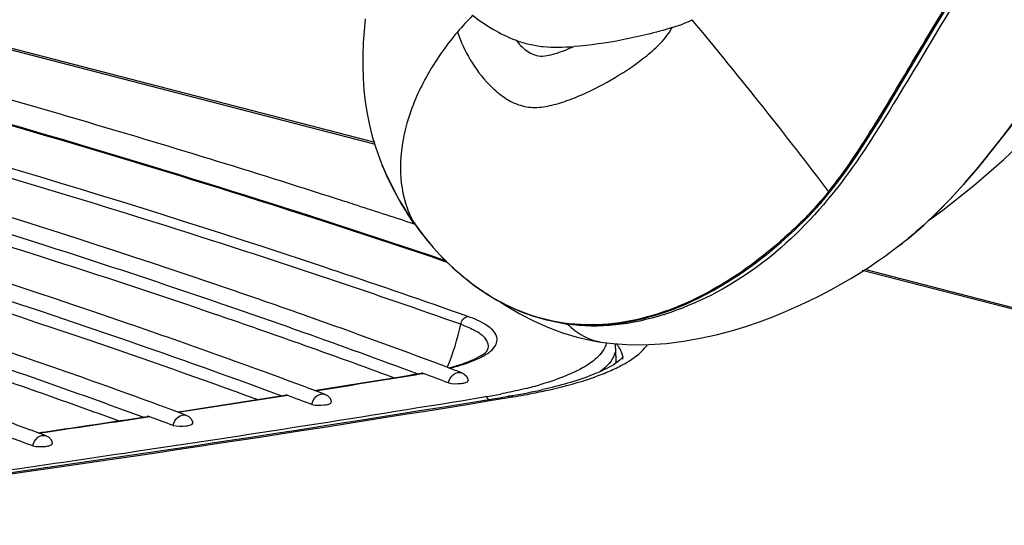
# Model space of a CAD drawing. Units: millimetres. Extents: x 0 to 420, y 0 to 297.
# Drawn here: x 293 to 297, y 89 to 91 of the extents above; entities that cross this region are included whole.
import ezdxf

# ---------------------------------------------------------------- set-up
doc = ezdxf.new("R2010")
doc.units = ezdxf.units.MM
doc.header["$LTSCALE"] = 23.1
doc.layers.get('0').update_dxf_attribs({"linetype": 'CONTINUOUS'})

msp = doc.modelspace()

# ---------------------------------------------------------------- linework, layer by layer
at = {"color": 7, "linetype": 'CONTINUOUS'}
for p, q in [((284.024, 93.1005), (294.2102, 90.4642)), ((294.3376, 90.1856), (294.3704, 90.1373)), ((294.4414, 90.0478), (294.4795, 90.0066)), ((294.4916, 89.9956), (294.4819, 89.9989)), ((296.1459, 89.9632), (305.5359, 87.5328)), ((293.622, 89.8194), (293.6061, 89.8248)), ((293.5908, 89.7803), (293.5887, 89.781)), ((295.1025, 89.6747), (295.1025, 89.6747)), ((295.1619, 89.6506), (295.1625, 89.5912)), ((294.4815, 89.5804), (294.4758, 89.5826)), ((294.502, 89.5727), (294.4815, 89.5804)), ((294.3846, 89.5497), (294.3946, 89.5514)), ((293.9473, 89.4926), (293.942, 89.4945)), ((293.9726, 89.4831), (293.9473, 89.4926)), ((293.9721, 89.483), (293.9861, 89.4852)), ((294.0142, 89.4675), (293.9726, 89.4831)), ((293.8467, 89.4631), (293.8569, 89.4647)), ((294.7103, 89.4558), (294.7378, 89.4603)), ((293.4033, 89.408), (293.398, 89.41)), ((293.4296, 89.3983), (293.4033, 89.408)), ((293.4291, 89.3982), (293.4428, 89.4003)), ((293.4664, 89.3847), (293.4296, 89.3983)), ((293.3016, 89.3788), (293.3121, 89.3804)), ((292.852, 89.3258), (292.8467, 89.3278)), ((292.8792, 89.3159), (292.852, 89.3258)), ((292.8921, 89.3178), (292.9089, 89.3202)), ((292.8789, 89.3158), (292.8921, 89.3178)), ((292.9113, 89.3042), (292.8792, 89.3159))]:
    msp.add_line(p, q, dxfattribs=at)
at = {"color": 9, "linetype": 'CONTINUOUS'}
for p, q in [((294.2083, 90.457), (284.0152, 93.0952)), ((292.9829, 90.5704), (292.9677, 90.5748)), ((293.0477, 90.5514), (292.9829, 90.5704)), ((294.3678, 90.1411), (294.3681, 90.1406)), ((294.3692, 90.139), (294.3681, 90.1406)), ((294.4809, 89.9961), (294.4965, 89.9908)), ((294.0448, 89.9592), (294.0075, 89.9716)), ((294.0593, 89.9543), (294.0448, 89.9592)), ((305.5357, 87.5253), (296.137, 89.9578)), ((294.0325, 89.9227), (293.9953, 89.9352)), ((294.0471, 89.9179), (294.0325, 89.9227)), ((294.3949, 89.5497), (294.4011, 89.5507)), ((293.9753, 89.4818), (293.992, 89.4845)), ((293.8572, 89.4631), (293.8634, 89.4641)), ((294.7387, 89.4551), (294.7563, 89.458)), ((293.4323, 89.3971), (293.4488, 89.3996)), ((293.3123, 89.3788), (293.3185, 89.3798)), ((292.882, 89.3147), (292.8983, 89.3171)), ((292.8983, 89.3171), (292.9092, 89.3187))]:
    msp.add_line(p, q, dxfattribs=at)
at = {"color": 7, "linetype": 'CONTINUOUS'}
for points in [[(296.2935, 90.7003), (296.3821, 90.8487), (296.4271, 90.9236), (296.4729, 90.999), (296.5196, 91.0749), (296.5673, 91.1511), (296.616, 91.2275), (296.6659, 91.3042), (296.7171, 91.3809), (296.7696, 91.4574), (296.8236, 91.5338), (296.8788, 91.6096), (296.9352, 91.6849), (296.9925, 91.7596), (297.0507, 91.8337), (297.1095, 91.907), (297.1689, 91.9796), (297.2287, 92.0516), (297.2888, 92.1228), (297.3444, 92.1877)], [(296.2738, 90.0494), (296.3222, 90.087), (296.3801, 90.137), (296.4363, 90.1904), (296.4909, 90.2466), (296.5439, 90.3052), (296.5959, 90.366), (296.6469, 90.4288), (296.6973, 90.4932), (296.7472, 90.5593), (296.7969, 90.627), (296.8463, 90.6961), (296.8958, 90.7665), (296.9452, 90.8381), (296.9949, 90.9107), (297.0448, 90.9842)], [(294.1716, 90.9522), (294.1675, 90.9043), (294.1645, 90.8569), (294.1629, 90.8099), (294.1627, 90.7637), (294.1641, 90.7173), (294.1674, 90.6705), (294.1726, 90.6241), (294.1798, 90.5783), (294.1891, 90.5325), (294.2004, 90.4878), (294.2118, 90.4498), (294.2235, 90.4156), (294.2343, 90.3868)], [(295.9727, 90.2242), (296.0224, 90.2842), (296.0703, 90.348), (296.1166, 90.4148), (296.1615, 90.484), (296.2058, 90.555), (296.2497, 90.6273), (296.2935, 90.7003)], [(296.3991, 90.1551), (296.4558, 90.1959), (296.5779, 90.2928), (296.6965, 90.3961), (296.8118, 90.5058)], [(294.2394, 90.3742), (294.2521, 90.3441), (294.2783, 90.2889), (294.3068, 90.2361), (294.3376, 90.1856)], [(294.6929, 89.8403), (294.7399, 89.8158), (294.7881, 89.7945), (294.8377, 89.7765), (294.8884, 89.762), (294.9401, 89.7512), (294.9929, 89.7441), (295.0466, 89.7409), (295.1009, 89.7415), (295.1559, 89.7459), (295.2115, 89.7541), (295.2674, 89.766), (295.3236, 89.7815), (295.38, 89.8008), (295.4364, 89.8236), (295.4924, 89.8496), (295.5479, 89.8788), (295.6028, 89.911), (295.6572, 89.9462), (295.7108, 89.9842), (295.7638, 90.025), (295.8166, 90.0692), (295.8694, 90.117), (295.9216, 90.1686), (295.9727, 90.2242)], [(294.3704, 90.1373), (294.405, 90.0914), (294.4414, 90.0478)], [(296.1286, 89.9484), (296.164, 89.9712), (296.1974, 89.9938), (296.2288, 90.0159), (296.2583, 90.0374), (296.274, 90.0491)], [(294.4795, 90.0066), (294.5191, 89.968), (294.5603, 89.9318), (294.6031, 89.8984), (294.6472, 89.8679), (294.6929, 89.8403)], [(295.1025, 89.6747), (295.1518, 89.6684), (295.2235, 89.6639), (295.294, 89.6644), (295.3632, 89.6693), (295.4308, 89.6779), (295.4961, 89.6895), (295.5591, 89.7034), (295.6195, 89.7192), (295.6769, 89.7365), (295.7314, 89.7551), (295.7836, 89.7747), (295.8334, 89.7951), (295.8809, 89.8159), (295.9266, 89.8372), (295.9706, 89.8589), (296.0126, 89.8809), (296.0529, 89.9031), (296.0914, 89.9256), (296.1286, 89.9484)], [(294.7097, 89.8315), (294.7281, 89.8192), (294.784, 89.7862), (294.84, 89.7572), (294.8961, 89.7323), (294.9527, 89.7113), (295.01, 89.6941), (295.0678, 89.6808), (295.1025, 89.6747)]]:
    msp.add_lwpolyline(points, dxfattribs=at)
at = {"color": 9, "linetype": 'CONTINUOUS'}
for centre, radius, start, end in [((295.4731, 90.1094), 1.2255, 135.6366, 139.8104), ((281.2305, 50.2692), 41.9797, 72.20112, 73.6504), ((281.997, 52.675), 39.4548, 72.07334, 72.19304), ((282.2628, 53.4946), 38.5932, 71.7173, 72.07421), ((294.7087, 90.339), 0.3942, 199.9082, 210.1404), ((295.2948, 90.7988), 1.1367, 215.4787, 223.2663), ((295.403, 91.207), 1.4489, 306.9519, 309.1555), ((295.2567, 90.7638), 1.085, 223.3003, 224.8621), ((283.0203, 57.0493), 34.7073, 70.54936, 71.45432), ((283.0151, 57.0829), 34.6387, 70.54919, 71.42862), ((295.1026, 90.5709), 0.8373, 239.6767, 241.96), ((293.6538, 89.9302), 0.9149, 337.112, 348.3008), ((295.0568, 89.5732), 0.1434, 36.6571, 41.2664), ((295.1743, 89.7405), 0.1366, 323.9597, 326.1223), ((295.1188, 89.6065), 0.0722, 359.9727, 5.8418), ((294.2967, 90.4281), 0.882, 283.6777, 285.8778), ((294.3437, 90.2632), 0.7105, 285.8716, 288.2159), ((280.4088, 174.6749), 86.2665, 279.059254, 279.330362), ((294.4188, 91.0613), 1.6176, 283.9705, 284.1229), ((294.4426, 90.9681), 1.5215, 284.1124, 285.2949), ((294.4774, 90.8404), 1.3891, 285.3009, 286.0872), ((279.5362, 182.1244), 93.9081, 277.69743, 279.316476), ((280.1837, 177.3824), 89.1055, 278.413792, 279.341928), ((279.9956, 177.2791), 88.9032, 278.703628, 278.97002), ((294.2687, 91.7661), 2.3383, 279.3305, 280.7904), ((294.3319, 92.0413), 2.618, 279.3296, 281.3236), ((279.6051, 179.8426), 91.4964, 278.360765, 278.616039), ((279.3964, 182.6141), 94.3962, 278.082461, 278.421864)]:
    msp.add_arc(centre, radius, start, end, dxfattribs=at)
at = {"color": 7, "linetype": 'CONTINUOUS'}
for centre, radius, start, end in [((295.1893, 90.7596), 1.0252, 201.3236, 202.0838), ((283.2609, 59.5795), 32.0309, 70.6314, 71.1153), ((283.365, 59.9791), 31.5539, 70.44287, 71.03068), ((283.5482, 60.3995), 31.1621, 70.50227, 70.62977), ((283.3273, 59.8326), 31.6576, 70.46703, 71.08262), ((284.1786, 62.1601), 29.292, 69.41876, 70.51527), ((295.0789, 90.4423), 0.7045, 259.0705, 261.16), ((294.9993, 90.9034), 1.1746, 287.4861, 287.6553), ((284.1334, 62.1312), 29.2688, 69.51221, 70.44997), ((283.9662, 61.6313), 29.7489, 69.70536, 70.46855), ((295.0554, 89.6496), 0.1066, 0.5275, 9.8817), ((294.2984, 90.3873), 0.8397, 284.0002, 285.8379), ((284.6923, 63.5336), 27.8256, 69.24096, 69.35703), ((294.3403, 90.2402), 0.6867, 285.8214, 288.0913), ((280.4069, 174.6522), 86.2427, 279.059127, 279.327265), ((284.6198, 63.4441), 27.8789, 69.24121, 69.46064), ((294.3661, 91.7486), 2.3182, 279.6746, 282.6702), ((279.5392, 181.9955), 93.775, 277.706152, 279.310379), ((279.9936, 177.2578), 88.8809, 278.703299, 278.966759), ((284.0051, 62.8996), 28.3347, 69.42981, 69.63981), ((294.3009, 92.112), 2.6874, 279.3552, 279.7437), ((279.6049, 179.8093), 91.4619, 278.363898, 278.612626), ((283.3779, 62.3169), 28.8308, 69.6304, 69.83097), ((282.7383, 61.6953), 29.3676, 69.84266, 70.03382)]:
    msp.add_arc(centre, radius, start, end, dxfattribs=at)
at = {"color": 9, "linetype": 'CONTINUOUS'}
for points, knots in [([(296.0029, 90.2684), (296.072, 90.3532), (296.1903, 90.5362), (296.3537, 90.8137), (296.5162, 91.0834), (296.6803, 91.3402), (296.8474, 91.58), (297.0648, 91.8643), (297.2314, 92.064), (297.3408, 92.1908)], [0, 0, 0, 0, 0.139879, 0.27773, 0.412181, 0.542415, 0.667432, 0.785812, 1, 1, 1, 1]), ([(287.2427, 91.8312), (288.541, 91.5849), (290.9766, 91.0579), (293.3735, 90.3706), (294.4809, 89.9961)], [0, 0, 0, 0, 0.530606, 1, 1, 1, 1]), ([(294.0075, 89.9716), (293.1603, 90.2546), (291.3554, 90.7862), (289.5248, 91.2186), (288.5595, 91.4245)], [0, 0, 0, 0, 0.475044, 1, 1, 1, 1]), ([(297.3322, 91.4063), (297.2769, 91.328), (297.1668, 91.165), (296.9359, 90.8239), (296.7562, 90.5629), (296.6203, 90.3959)], [0, 0, 0, 0, 0.232454, 0.477373, 1, 1, 1, 1]), ([(292.9677, 90.5748), (292.7221, 90.6465), (291.6959, 90.9366), (290.6605, 91.194), (289.8704, 91.3745)], [0, 0, 0, 0, 0.239942, 1, 1, 1, 1]), ([(294.597, 90.9662), (294.6219, 90.946), (294.6773, 90.9097), (294.7362, 90.8789), (294.7683, 90.8678)], [0, 0, 0, 0, 0.486437, 1, 1, 1, 1]), ([(294.5369, 90.9002), (294.5491, 90.8617), (294.5846, 90.7878), (294.6456, 90.705), (294.7076, 90.6499), (294.7618, 90.6158), (294.8262, 90.5986), (294.8944, 90.6056), (294.9619, 90.6252), (295.0524, 90.6612), (295.1628, 90.7184), (295.2666, 90.7892), (295.3421, 90.8556), (295.3737, 90.8956), (295.3851, 90.9177)], [0, 0, 0, 0, 0.110687, 0.222481, 0.279422, 0.337275, 0.396429, 0.458216, 0.522614, 0.588814, 0.72457, 0.862664, 0.931851, 1, 1, 1, 1]), ([(295.3851, 90.9177), (295.3529, 90.9072), (295.2879, 90.8899), (295.1588, 90.8616), (295.0611, 90.8474), (294.9963, 90.8429)], [0, 0, 0, 0, 0.255805, 0.508669, 1, 1, 1, 1]), ([(295.3851, 90.9177), (295.3917, 90.9199), (295.4049, 90.9246), (295.4252, 90.9305), (295.4436, 90.9398), (295.4584, 90.9435), (295.4627, 90.949)], [0, 0, 0, 0, 0.250265, 0.500606, 0.751606, 1, 1, 1, 1]), ([(295.4627, 90.949), (295.5592, 90.8336), (295.7418, 90.6087), (295.9197, 90.38), (296.0029, 90.2684)], [0, 0, 0, 0, 0.519179, 1, 1, 1, 1]), ([(294.5369, 90.9002), (294.4907, 90.8455), (294.4108, 90.7318), (294.3318, 90.549), (294.3023, 90.3698), (294.3197, 90.2551), (294.338, 90.2048)], [0, 0, 0, 0, 0.285209, 0.549058, 0.786679, 1, 1, 1, 1]), ([(294.7683, 90.8678), (294.7854, 90.8617), (294.8207, 90.8504), (294.8972, 90.8384), (294.9564, 90.8404), (294.9963, 90.8429)], [0, 0, 0, 0, 0.235357, 0.480738, 1, 1, 1, 1]), ([(294.7683, 90.8678), (294.7802, 90.8527), (294.8007, 90.8312), (294.8348, 90.8108), (294.8658, 90.8033), (294.8986, 90.8077), (294.9427, 90.82), (294.9751, 90.8332), (294.9963, 90.8429)], [0, 0, 0, 0, 0.226059, 0.34203, 0.462972, 0.591288, 0.725349, 1, 1, 1, 1]), ([(293.9953, 89.9352), (293.7637, 90.0127), (292.7885, 90.328), (291.8016, 90.6065), (291.0459, 90.8021)], [0, 0, 0, 0, 0.238339, 1, 1, 1, 1]), ([(296.6203, 90.3959), (296.5975, 90.368), (296.5044, 90.2569), (296.4024, 90.1523), (296.3179, 90.0835)], [0, 0, 0, 0, 0.248334, 1, 1, 1, 1]), ([(296.0029, 90.2684), (295.9617, 90.2162), (295.8707, 90.1205), (295.6754, 89.9536), (295.4077, 89.793), (295.104, 89.7269), (294.8693, 89.7605), (294.7604, 89.8045), (294.709, 89.8319)], [0, 0, 0, 0, 0.1352, 0.267723, 0.522212, 0.763278, 0.881574, 1, 1, 1, 1]), ([(294.6798, 89.8481), (294.6272, 89.8789), (294.5612, 89.9278), (294.5021, 89.9839), (294.4877, 89.9985)], [0, 0, 0, 0, 0.748128, 1, 1, 1, 1]), ([(294.6342, 89.6168), (294.653, 89.6269), (294.6787, 89.6431), (294.695, 89.6764), (294.6911, 89.7107), (294.6468, 89.7487), (294.6045, 89.7664), (294.5776, 89.7758)], [0, 0, 0, 0, 0.25765, 0.349267, 0.434301, 0.654939, 1, 1, 1, 1]), ([(294.5497, 89.7447), (294.5672, 89.7385), (294.6024, 89.7233), (294.6485, 89.6968), (294.661, 89.6608), (294.6576, 89.6481)], [0, 0, 0, 0, 0.359945, 0.745699, 1, 1, 1, 1]), ([(294.9707, 89.7461), (294.9805, 89.7371), (295.0188, 89.7048), (295.0659, 89.6804), (295.1025, 89.6747)], [0, 0, 0, 0, 0.264803, 1, 1, 1, 1]), ([(295.1251, 89.6719), (295.124, 89.6655), (295.1146, 89.6365), (295.0918, 89.614), (295.073, 89.5995)], [0, 0, 0, 0, 0.213161, 1, 1, 1, 1]), ([(295.1619, 89.6506), (295.162, 89.6426), (295.1556, 89.6045), (295.1252, 89.5757), (295.1012, 89.558)], [0, 0, 0, 0, 0.210282, 1, 1, 1, 1]), ([(295.187, 89.6304), (295.1854, 89.6353), (295.181, 89.6452), (295.1751, 89.6543), (295.1718, 89.6588)], [0, 0, 0, 0, 0.4807, 1, 1, 1, 1]), ([(295.1831, 89.5812), (295.1944, 89.5871), (295.2317, 89.6084), (295.267, 89.6355), (295.2848, 89.6601)], [0, 0, 0, 0, 0.29553, 1, 1, 1, 1]), ([(294.5658, 89.5883), (294.5723, 89.5905), (294.5956, 89.5986), (294.6185, 89.6083), (294.6342, 89.6168)], [0, 0, 0, 0, 0.275956, 1, 1, 1, 1]), ([(295.073, 89.5995), (295.0467, 89.579), (294.9776, 89.5427), (294.9044, 89.5178), (294.8623, 89.5057)], [0, 0, 0, 0, 0.431892, 1, 1, 1, 1]), ([(295.1906, 89.6138), (295.1903, 89.6166), (295.1894, 89.6222), (295.1879, 89.6277), (295.187, 89.6304)], [0, 0, 0, 0, 0.494398, 1, 1, 1, 1]), ([(294.501, 89.5131), (294.5035, 89.526), (294.5161, 89.5498), (294.5443, 89.5567), (294.5548, 89.5528)], [0, 0, 0, 0, 0.541327, 1, 1, 1, 1]), ([(294.846, 89.4743), (294.8667, 89.4785), (294.9425, 89.4947), (295.0175, 89.5151), (295.0708, 89.5336)], [0, 0, 0, 0, 0.272168, 1, 1, 1, 1]), ([(294.8094, 89.4915), (294.8012, 89.4895), (294.767, 89.4813), (294.7326, 89.4741), (294.7065, 89.4691)], [0, 0, 0, 0, 0.240767, 1, 1, 1, 1]), ([(293.9607, 89.4278), (293.9632, 89.4407), (293.9757, 89.4645), (294.0037, 89.4715), (294.0142, 89.4675)], [0, 0, 0, 0, 0.541874, 1, 1, 1, 1]), ([(294.7563, 89.458), (294.7533, 89.4592), (294.7472, 89.4609), (294.7408, 89.4608), (294.7378, 89.4603)], [0, 0, 0, 0, 0.513419, 1, 1, 1, 1]), ([(293.4132, 89.3448), (293.4157, 89.3577), (293.428, 89.3814), (293.456, 89.3885), (293.4664, 89.3847)], [0, 0, 0, 0, 0.542468, 1, 1, 1, 1]), ([(292.8584, 89.2642), (292.8609, 89.2771), (292.8731, 89.3007), (292.9009, 89.308), (292.9113, 89.3042)], [0, 0, 0, 0, 0.543109, 1, 1, 1, 1])]:
    msp.add_open_spline(points, degree=3, knots=knots, dxfattribs=at)
at = {"color": 7, "linetype": 'CONTINUOUS'}
for points, knots in [([(297.3372, 92.1506), (297.1907, 91.9806), (296.9674, 91.7086), (296.6868, 91.3112), (296.472, 90.971), (296.2601, 90.6103), (296.0316, 90.2505), (295.731, 89.9529), (295.4824, 89.8245), (295.3555, 89.7841)], [0, 0, 0, 0, 0.214802, 0.336601, 0.46557, 0.599837, 0.737441, 0.872487, 1, 1, 1, 1]), ([(294.4819, 89.9989), (293.3741, 90.3732), (290.977, 91.0601), (288.5412, 91.5868), (287.243, 91.833)], [0, 0, 0, 0, 0.469491, 1, 1, 1, 1]), ([(293.6281, 89.8863), (292.8387, 90.1564), (291.1524, 90.6634), (289.4409, 91.0744), (288.5368, 91.2702)], [0, 0, 0, 0, 0.474225, 1, 1, 1, 1]), ([(293.6061, 89.8248), (293.3741, 89.9045), (292.3915, 90.2293), (291.3954, 90.5125), (290.631, 90.7103)], [0, 0, 0, 0, 0.237058, 1, 1, 1, 1]), ([(293.5887, 89.781), (293.3577, 89.8602), (292.3798, 90.1831), (291.3885, 90.4648), (290.628, 90.6616)], [0, 0, 0, 0, 0.237132, 1, 1, 1, 1]), ([(293.2943, 89.3777), (293.0209, 89.4779), (291.8445, 89.889), (290.6462, 90.2358), (289.7219, 90.475)], [0, 0, 0, 0, 0.233728, 1, 1, 1, 1]), ([(293.942, 89.4945), (293.7078, 89.5817), (292.7086, 89.9387), (291.6925, 90.2471), (290.9105, 90.4621)], [0, 0, 0, 0, 0.235535, 1, 1, 1, 1]), ([(293.1976, 89.3632), (292.9305, 89.46), (291.7844, 89.857), (290.6179, 90.1936), (289.7188, 90.4263)], [0, 0, 0, 0, 0.234269, 1, 1, 1, 1]), ([(293.398, 89.41), (293.155, 89.4995), (292.1169, 89.8662), (291.061, 90.1816), (290.2483, 90.401)], [0, 0, 0, 0, 0.235265, 1, 1, 1, 1]), ([(293.8396, 89.462), (293.6124, 89.5461), (292.6451, 89.8903), (291.6619, 90.189), (290.9058, 90.3977)], [0, 0, 0, 0, 0.235928, 1, 1, 1, 1]), ([(293.7447, 89.4471), (293.5233, 89.5282), (292.5826, 89.8599), (291.6273, 90.1492), (290.8931, 90.3517)], [0, 0, 0, 0, 0.236429, 1, 1, 1, 1]), ([(292.8467, 89.3278), (292.6104, 89.4139), (291.6037, 89.7663), (290.5806, 90.0709), (289.7938, 90.2834)], [0, 0, 0, 0, 0.235824, 1, 1, 1, 1]), ([(295.3522, 89.7831), (295.2902, 89.7635), (295.164, 89.7344), (295.0336, 89.7364), (294.9707, 89.7461)], [0, 0, 0, 0, 0.505227, 1, 1, 1, 1]), ([(294.5536, 89.5874), (294.5813, 89.5965), (294.6167, 89.6116), (294.6547, 89.6369), (294.6576, 89.6481)], [0, 0, 0, 0, 0.715383, 1, 1, 1, 1]), ([(295.1934, 89.618), (295.1916, 89.6161), (295.1706, 89.592), (295.1409, 89.5769), (295.1144, 89.5641)], [0, 0, 0, 0, 0.080081, 1, 1, 1, 1]), ([(295.1144, 89.5641), (295.099, 89.5567), (295.0215, 89.5237), (294.9399, 89.5016), (294.8746, 89.4868)], [0, 0, 0, 0, 0.203468, 1, 1, 1, 1]), ([(294.4011, 89.5507), (294.4, 89.5511), (294.3979, 89.5519), (294.3956, 89.552), (294.3945, 89.5517)], [0, 0, 0, 0, 0.508246, 1, 1, 1, 1]), ([(294.501, 89.5131), (294.5173, 89.5093), (294.5426, 89.5094), (294.5667, 89.513), (294.5787, 89.5186), (294.5787, 89.522)], [0, 0, 0, 0, 0.620616, 0.876215, 1, 1, 1, 1]), ([(293.8634, 89.4641), (293.8623, 89.4645), (293.8602, 89.4652), (293.8579, 89.4653), (293.8569, 89.4651)], [0, 0, 0, 0, 0.508511, 1, 1, 1, 1]), ([(293.9607, 89.4278), (293.9769, 89.424), (294.0022, 89.4242), (294.0262, 89.4277), (294.0382, 89.4334), (294.0382, 89.4367)], [0, 0, 0, 0, 0.621068, 0.876337, 1, 1, 1, 1]), ([(293.3185, 89.3798), (293.3175, 89.3802), (293.3154, 89.3809), (293.3131, 89.381), (293.312, 89.3807)], [0, 0, 0, 0, 0.508724, 1, 1, 1, 1]), ([(293.4132, 89.3448), (293.4294, 89.3411), (293.4547, 89.3412), (293.4786, 89.3448), (293.4906, 89.3505), (293.4906, 89.3538)], [0, 0, 0, 0, 0.621554, 0.876469, 1, 1, 1, 1]), ([(292.8584, 89.2642), (292.8746, 89.2605), (292.8997, 89.2607), (292.9237, 89.2643), (292.9356, 89.2699), (292.9355, 89.2732)], [0, 0, 0, 0, 0.622094, 0.876627, 1, 1, 1, 1])]:
    msp.add_open_spline(points, degree=3, knots=knots, dxfattribs=at)
at = {"color": 9, "linetype": 'CONTINUOUS'}
for points in [[(294.3681, 90.1406), (294.3165, 90.213), (294.2728, 90.2918), (294.2394, 90.3742)], [(294.5497, 89.7447), (294.5525, 89.7583), (294.5639, 89.7732), (294.5776, 89.7758)], [(295.0708, 89.5336), (295.0912, 89.5407), (295.1114, 89.5484), (295.1314, 89.5568)], [(295.1314, 89.5568), (295.1489, 89.5643), (295.1662, 89.5723), (295.1831, 89.5812)], [(294.659, 89.4477), (294.6563, 89.4522), (294.6526, 89.4567), (294.6478, 89.4587)]]:
    msp.add_open_spline(points, degree=3, dxfattribs=at)
at = {"color": 7, "linetype": 'CONTINUOUS'}
for points in [[(294.5548, 89.5528), (294.5669, 89.5481), (294.5787, 89.535), (294.5787, 89.522)], [(294.0142, 89.4675), (294.0264, 89.463), (294.0382, 89.4497), (294.0382, 89.4367)], [(293.4664, 89.3847), (293.4787, 89.3801), (293.4906, 89.3668), (293.4906, 89.3538)], [(292.9113, 89.3042), (292.9236, 89.2996), (292.9355, 89.2863), (292.9355, 89.2732)]]:
    msp.add_open_spline(points, degree=3, dxfattribs=at)

doc.saveas('drawing.dxf')
